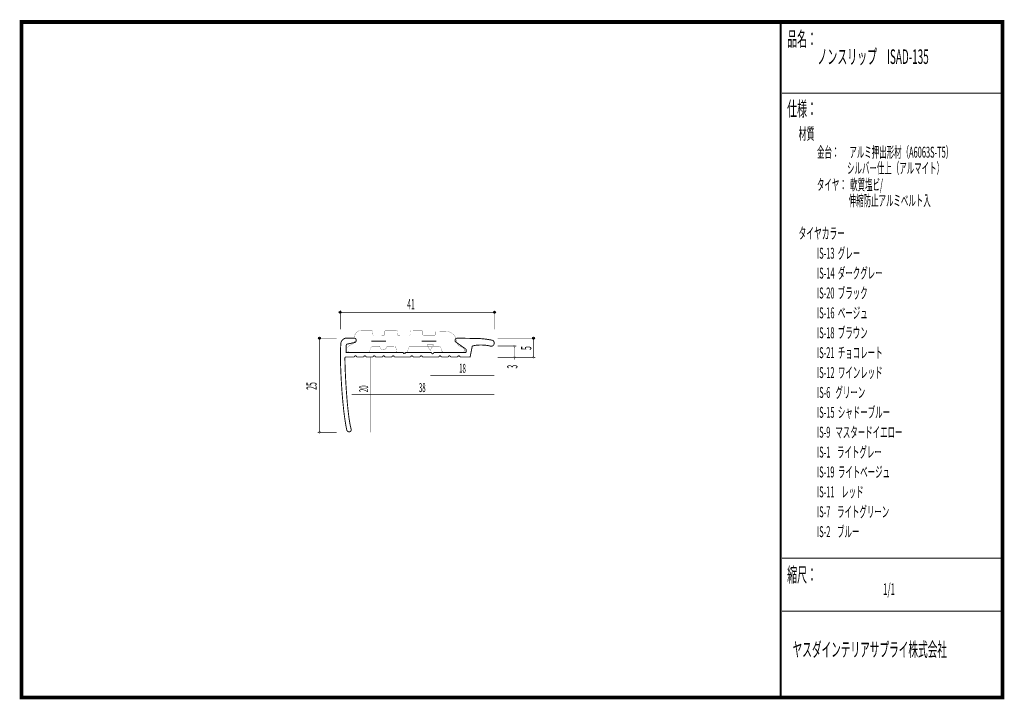
# Model space of a CAD drawing. Extents: x 18 to 279, y -200 to -19.
import ezdxf
from ezdxf.enums import TextEntityAlignment as Align

# ---------------------------------------------------------------- set-up
doc = ezdxf.new("R2010")
doc.units = 0
doc.header["$MEASUREMENT"] = 0
doc.linetypes.add('AIGENLINE001', pattern=[0.7056, 0.3528, -0.3528])
for name, color, linetype in [('LAYER_1', 7, 'Continuous'), ('LAYER_2', 7, 'Continuous'), ('LAYER_3', 7, 'Continuous')]:
    doc.layers.add(name, color=color, linetype=linetype)
doc.styles.get("Standard").update_dxf_attribs({"font": 'TXT', "bigfont": 'BIGFONT'})

# ---------------------------------------------------------------- blocks, each defined once
blk = doc.blocks.new('AIGNBL01020003')
at = {"layer": 'LAYER_1', "const_width": 0.05}
blk.add_lwpolyline([(134.4581, -106.2064, -0.1399692), (133.9966, -105.7445, -0.1037799), (133.7557, -105.0144, -0.03202029), (133.7374, -104.7285, 0.10906435), (133.4947, -103.8945, 0.0819188), (132.9344, -103.1602, 0.11640951), (131.6178, -102.3839, 0.07142166), (130.9028, -102.2766), (128.3307, -102.2112, 0.39318611), (128.0806, -102.4606), (128.0502, -103.1637, -0.41427478), (127.8001, -103.4138), (125.0068, -103.4138, -0.41420048), (124.7567, -103.1637), (124.7615, -102.4254, 0.4142023), (124.5114, -102.1753), (121.7182, -102.1402, 0.4142642), (121.468, -102.3903), (121.4377, -103.1286, -0.4142089), (121.1876, -103.3787), (118.2172, -103.3429, -0.41411293), (117.9671, -103.0928), (117.972, -102.3193, 0.39245458), (117.7225, -102.0692), (114.9286, -102.0692, 0.41422105), (114.6784, -102.3193), (114.6488, -103.0928, -0.4141689), (114.3987, -103.3429), (111.7467, -103.3691, -0.41430154), (111.4966, -103.1189), (111.3953, -102.2484, 0.41430263), (111.1458, -101.9989), (108.7501, -101.9879, 0.09176898), (107.7978, -102.153, 0.09735785), (107.1574, -102.559, 0.10184626), (106.7188, -103.1993, 0.09562619), (106.545, -104.0182, 0.00257393), (106.5446, -104.0422, -0.06590693), (106.4909, -105.1335, -0.15661218), (106.2551, -105.588, -0.03370452), (106.1952, -105.6321, -0.02828414), (105.6301, -105.9086, 0.05184683), (105.0738, -106.2154, 0.07531132), (104.8591, -106.4176, 0.16045179), (104.76, -106.6894), (104.76, -107.3268, 0.41423087), (105.2596, -107.8267), (110.226, -107.8267, 0.24830521), (110.5671, -107.6572, 0.08053339), (110.7262, -107.3268), (110.893, -106.8293, -0.09403841), (111.0134, -106.53, -0.25712274), (111.3932, -106.3294), (113.3407, -106.3294, 0.41134538), (114.2395, -107.22, 0.41137052), (115.1384, -106.3294), (117.0859, -106.3294, -0.2720647), (117.528, -106.3653, -0.23443623), (117.5854, -106.5323), (117.7528, -107.5793, 0.41426842), (118.003, -107.8294), (120.5124, -107.8294, 0.41418564), (120.7625, -107.5793), (120.9003, -106.8293, -0.41419278), (121.3998, -106.3294), (129.1086, -106.3294, -0.41419028), (129.6088, -106.8293), (129.7404, -107.2941, 0.41416302), (130.2399, -107.7939), (135.4345, -107.8267, 0.19029046), (135.6753, -107.7834, 0.16194228), (135.7411, -107.6849, 0.07088929), (135.7597, -107.538), (135.7597, -107.0429, 0.14802215), (135.7105, -106.8951, 0.08623682), (135.559, -106.748, 0.04480009), (135.2346, -106.5639, -0.00794851)], format="xyb", close=True, dxfattribs=at)
blk = doc.blocks.new('AIGNBL01010002')
at = {"layer": 'LAYER_1', "const_width": 0.2434}
for points in [[(111.0576, -104.8976), (114.9513, -104.8976)], [(124.4673, -104.8976), (128.3617, -104.8976)]]:
    blk.add_lwpolyline(points, dxfattribs=at)
at = {"layer": 'LAYER_1'}
blk.add_blockref('AIGNBL01020003', (0, 0), dxfattribs=at)
blk = doc.blocks.new('AIGNBL01010004')
at = {"layer": 'LAYER_1'}
blk.add_circle((97.3131, -104.1134), 0.25, dxfattribs=at)
blk = doc.blocks.new('AIGNBL01010005')
at = {"layer": 'LAYER_1', "const_width": 0.05}
blk.add_lwpolyline([(97.3131, -129.4105, 0.41423091), (97.5632, -129.1604, 0.39283287), (97.3131, -128.9106, 0.39247658), (97.063, -129.1604, 0.41424161)], format="xyb", close=True, dxfattribs=at)
blk = doc.blocks.new('AIGNBL01010006')
at = {"layer": 'LAYER_1'}
blk.add_circle((102.8032, -97.2342), 0.25, dxfattribs=at)
blk = doc.blocks.new('AIGNBL01010007')
at = {"layer": 'LAYER_1'}
blk.add_circle((143.8577, -97.2342), 0.25, dxfattribs=at)
blk = doc.blocks.new('AIGNBL01010008')
at = {"layer": 'LAYER_1', "const_width": 0.05}
blk.add_lwpolyline([(149.1513, -109.4565, 0.41421506), (149.4014, -109.2064, 0.39294449), (149.1513, -108.9567, 0.39246929), (148.9012, -109.2064, 0.41427373)], format="xyb", close=True, dxfattribs=at)
blk = doc.blocks.new('AIGNBL01010009')
at = {"layer": 'LAYER_1', "const_width": 0.05}
blk.add_lwpolyline([(149.1513, -106.5241, 0.41413863), (149.4014, -106.274, 0.39283287), (149.1513, -106.0242, 0.39247658), (148.9012, -106.274, 0.41419726)], format="xyb", close=True, dxfattribs=at)
blk = doc.blocks.new('AIGNBL0101000A')
at = {"layer": 'LAYER_1', "const_width": 0.05}
blk.add_lwpolyline([(154.1784, -109.5227, 0.41413212), (154.4285, -109.2726, 0.39283287), (154.1784, -109.0228, 0.39236503), (153.9282, -109.2726, 0.4142298)], format="xyb", close=True, dxfattribs=at)
blk = doc.blocks.new('AIGNBL0101000B')
at = {"layer": 'LAYER_1'}
blk.add_circle((154.1784, -104.1134), 0.25, dxfattribs=at)

msp = doc.modelspace()

# ---------------------------------------------------------------- linework, layer by layer
at = {"layer": 'LAYER_1', "const_width": 0.1411}
for points in [[(102.8032, -101.7321), (102.8032, -96.705)], [(143.8577, -96.705), (143.8577, -101.7321)], [(143.8577, -97.2342), (102.8032, -97.2342)], [(96.7839, -104.1134), (101.811, -104.1134)], [(97.3131, -104.1134), (97.3131, -129.1604)], [(144.6535, -104.1134), (154.7075, -104.1134)], [(154.1784, -104.1134), (154.1784, -109.2064)], [(144.6535, -106.2299), (149.6804, -106.2299)], [(149.1513, -109.912), (149.1513, -106.2299)], [(144.6535, -109.2064), (154.7075, -109.2064)], [(96.7839, -129.1604), (101.811, -129.1604)]]:
    msp.add_lwpolyline(points, dxfattribs=at)
at = {"layer": 'LAYER_1', "const_width": 0.2434}
msp.add_lwpolyline([(142.6413, -106.2171, 0.23298336), (143.4317, -106.1175, 0.13826075), (143.6899, -105.7927, 0.22584544), (143.6459, -104.9734, 0.17743786), (143.3103, -104.6999, 0.02689222), (142.6514, -104.5544, 0.02707683), (140.0477, -104.2306, 0.00778892), (139.7787, -104.2236), (134.3348, -104.1237, 0.05891105), (133.7906, -104.1593, 0.17979201), (133.4528, -104.3442, 0.18191923), (133.3504, -104.8343, 0.20621485), (133.6072, -105.2041), (136.231, -107.0339, -0.07853095), (136.3066, -107.2766, -0.06220213), (136.3249, -107.6142, -0.09505351), (136.2693, -107.8392, -0.19120811), (136.1428, -107.96), (127.6437, -107.9417, -0.25710497), (127.481, -108.2384, -0.12392113), (127.3643, -108.2676, -0.31516689), (127.1301, -108.0943, -0.0954647), (127.1011, -107.9417), (120.1527, -107.9531, -0.39962831), (119.8568, -108.2456, -0.39199606), (119.5567, -107.9531), (104.3487, -107.96), (104.3487, -106.13, -0.35791213), (104.8558, -105.6452), (106.6858, -105.2702, 0.1292349), (106.8471, -105.1841, 0.18426198), (107.0337, -104.8054, 0.03851241), (107.0386, -104.697, 0.19711705), (106.858, -104.2641, 0.19381672), (106.4653, -104.1237), (104.2825, -104.1237, 0.08075356), (104.023, -104.1754, 0.10840264), (103.4264, -104.5594, 0.10838454), (103.0362, -105.146, 0.06804838), (102.9596, -105.4909, 0.01786393), (102.8397, -109.1296, 0.01200348), (103.1343, -116.473, 0.01156954), (103.709, -123.2106, 0.01726179), (104.3555, -127.6902, 0.01014312), (104.5471, -128.5975, 0.18190735), (104.8589, -128.9674, 0.17745999), (105.2677, -129.0475, 0.02137549), (105.2968, -129.0385, 0.18950602), (105.6684, -128.7322, 0.18513943), (105.6912, -128.3102, 0.00892411), (105.6826, -128.2781, -0.01891927), (105.4227, -127.1513, -0.01181747), (105.1627, -125.5978, -0.0083338), (104.8912, -123.4587, -0.00652094), (104.6092, -120.5591, -0.0104667), (104.1427, -113.1809, -0.00925847), (104.04, -109.3932, -0.30644541), (104.2152, -109.1558, -0.09911419), (104.3487, -109.1286), (106.5404, -109.1286, -0.4142823), (106.8402, -108.8288, -0.39296831), (107.1402, -109.1286), (109.054, -109.1296, -0.41420882), (109.3537, -108.8299, -0.39305294), (109.6538, -109.1296), (111.5455, -109.1296, -0.41421561), (111.8452, -108.8299, -0.39305294), (112.1453, -109.1296), (114.059, -109.1296, -0.41417489), (114.3587, -108.8299, -0.39305294), (114.6588, -109.1296), (116.5726, -109.1296, -0.4142319), (116.8723, -108.8299, -0.39314715), (117.1723, -109.1296), (121.5555, -109.1296, -0.41424547), (121.8553, -108.8299, -0.39314715), (122.1553, -109.1296), (124.047, -109.1296, -0.41425226), (124.3468, -108.8299, -0.39314715), (124.6468, -109.1296), (129.0521, -109.1296, -0.41421832), (129.3518, -108.8299, -0.39305294), (129.6519, -109.1296), (131.5436, -109.1296, -0.41422511), (131.8433, -108.8299, -0.39305294), (132.1434, -109.1296), (134.0571, -109.1296, -0.41418439), (134.3568, -108.8299, -0.39305294), (134.6569, -109.1296), (137.3554, -109.1286), (137.9287, -106.2402, -0.04103237), (138.4891, -106.0847, -0.02649724), (139.1981, -105.9863, -0.04053901), (141.1281, -105.9792, -0.02212616), (142.0509, -106.0821, -0.04100363)], format="xyb", close=True, dxfattribs=at)
at = {"layer": 'LAYER_1', "color": 4, "const_width": 0.05}
msp.add_lwpolyline([(125.8747, -105.885), (127.6069, -105.8857), (126.7414, -107.384)], close=True, dxfattribs=at)
at = {"layer": 'LAYER_1', "color": 4, "linetype": 'AIGENLINE001', "const_width": 0.1411, "flags": 128}
for points in [[(110.7483, -109.1699), (110.7483, -129.1604)], [(126.7404, -114.1088), (143.7916, -114.1088)], [(105.8094, -119.1655), (143.7916, -119.1655)]]:
    msp.add_lwpolyline(points, dxfattribs=at)
at = {"layer": 'LAYER_3', "const_width": 0.9984}
msp.add_lwpolyline([(279, -199.7077), (17.9999, -199.7077), (17.9999, -20), (279, -20)], close=True, dxfattribs=at)
at = {"layer": 'LAYER_3'}
for points, const_width in [([(220.0159, -19.6379), (220.0159, -199.7077)], 0.4974), ([(220.3097, -38.923), (279, -38.923)], 0.2469), ([(220.3097, -162.6306), (279, -162.6306)], 0.2469), ([(220.3097, -176.7417), (279, -176.7417)], 0.2469)]:
    msp.add_lwpolyline(points, dxfattribs=dict(at, const_width=const_width))

# ---------------------------------------------------------------- block references
at = {"layer": 'LAYER_1'}
for name in ['AIGNBL01010006', 'AIGNBL01010007', 'AIGNBL01010002', 'AIGNBL01010004', 'AIGNBL0101000B', 'AIGNBL01010009', 'AIGNBL01010008', 'AIGNBL0101000A', 'AIGNBL01010005']:
    msp.add_blockref(name, (0, 0), dxfattribs=at)

# ---------------------------------------------------------------- texts
at = {"layer": 'LAYER_1', "width": 0.5}
msp.add_text('41', height=2.7138, dxfattribs=at).set_placement((120.5964, -96.4405))
for s, p in [('5', (153.6492, -107.2882)), ('3', (149.945, -112.2271)), ('25', (96.5193, -117.8715))]:
    msp.add_text(s, height=2.7138, rotation=90, dxfattribs=at).set_placement(p)
at = {"layer": 'LAYER_1', "color": 4, "width": 0.5}
for s, p in [('18', (135.3249, -113.315)), ('38', (124.6238, -118.46))]:
    msp.add_text(s, height=2.3746, dxfattribs=at).set_placement(p, align=Align.CENTER)
msp.add_text('20', height=2.3746, rotation=90, dxfattribs=at).set_placement((110.2191, -117.5925), align=Align.CENTER)
at = {"layer": 'LAYER_2', "width": 0.5}
for s, p in [('タイヤ：  軟質塩ビ/', (229.658, -64.7347)), ('                   伸縮防止アルミベルト入', (229.658, -68.9681))]:
    msp.add_text(s, height=2.9083, dxfattribs=at).set_placement(p)
at = {"layer": 'LAYER_3', "width": 0.5}
for s, height, p in [('品名：', 3.8777, (221.7191, -26.4576)), ('ノンスリップ\u3000ISAD-135', 3.8777, (229.7758, -31.1617)), ('仕様：', 3.8777, (221.7191, -45.0374)), ('材質', 3.1022, (224.7635, -51.2704)), ('金台：      アルミ押出形材（A6063S-T5）', 2.9083, (229.658, -56.0917)), ('                  シルバー仕上（アルマイト）', 2.9083, (229.658, -60.325)), ('タイヤカラー', 3.0119, (224.7635, -77.7288)), ('IS-13  グレー', 2.9083, (229.6645, -82.9727)), ('IS-14  ダークグレー', 2.9083, (229.6645, -88.2644)), ('IS-20  ブラック', 2.9083, (229.6645, -93.556)), ('IS-16  ベージュ', 2.9083, (229.6645, -98.8477)), ('IS-18  ブラウン', 2.9083, (229.6645, -104.1394)), ('IS-21  チョコレート', 2.9083, (229.6645, -109.431)), ('IS-12  ワインレッド', 2.9083, (229.6645, -114.7227)), ('IS-6   グリーン', 2.9083, (229.6645, -120.0144)), ('IS-15  シャドーブルー', 2.9083, (229.6645, -125.306)), ('IS-9   マスタードイエロー', 2.9083, (229.6645, -130.5977)), ('IS-1    ライトグレー', 2.9083, (229.6645, -135.8894)), ('IS-19  ライトベージュ', 2.9083, (229.6645, -141.181)), ('IS-11    レッド', 2.9083, (229.6645, -146.4727)), ('IS-7    ライトグリーン', 2.9083, (229.6645, -151.7644)), ('IS-2    ブルー', 2.9083, (229.6645, -157.056)), ('縮尺：', 3.8777, (221.7191, -168.9802)), ('1/1', 3.1022, (247.238, -172.4494)), ('ヤスダインテリアサプライ株式会社', 3.7643, (223.1633, -188.845))]:
    msp.add_text(s, height=height, dxfattribs=at).set_placement(p)

doc.saveas('drawing.dxf')
